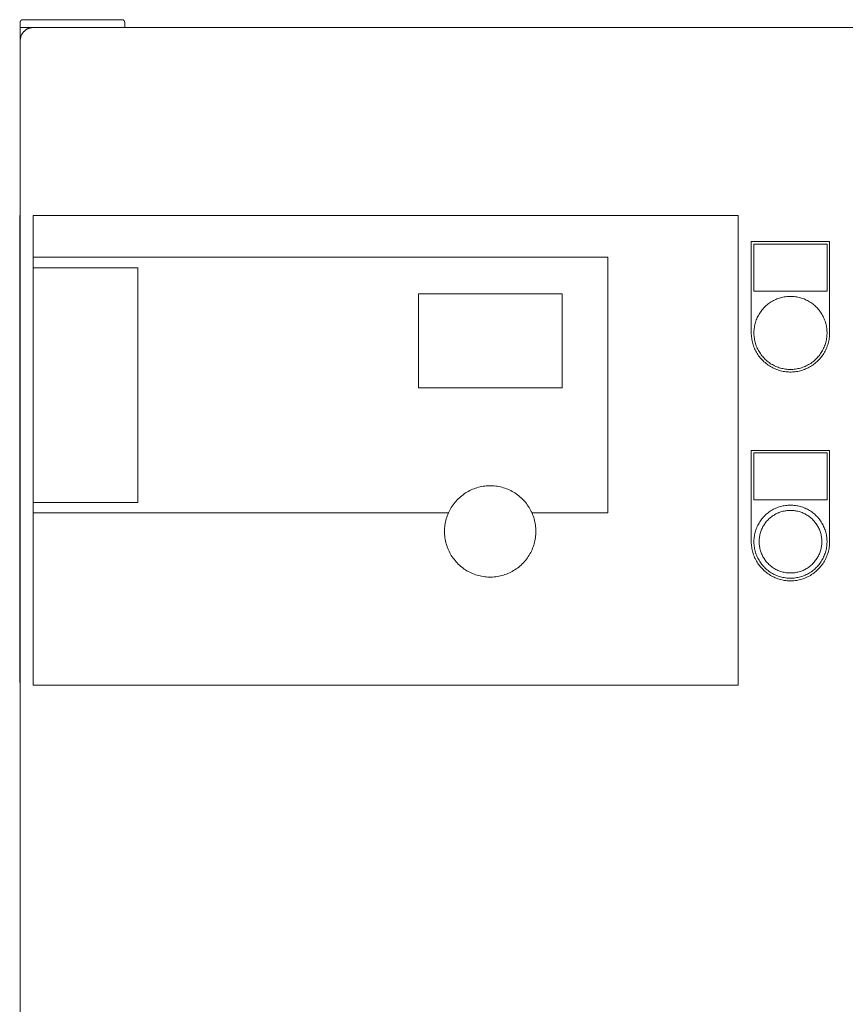
# Model space of a CAD drawing. Units: millimetres. Extents: x -1136 to 1990, y 3299 to 7872.
# Drawn here: x 133 to 449, y 4442 to 4819 of the extents above; entities that cross this region are included whole.
import ezdxf

# ---------------------------------------------------------------- set-up
doc = ezdxf.new("R2010")
doc.units = ezdxf.units.MM
for name, color, linetype, lineweight, true_color in [('Make2D$Visible$Curves$0', 254, 'Continuous', 0, 0xbebebe), ('Make2D$Visible$Curves$3DCPCOLOR253', 7, 'Continuous', 0, 0xadadad), ('Make2D$Visible$Curves$cabinet', 7, 'Continuous', 0, 0xf3f3f3), ('Make2D$Visible$Curves$CHROME', 7, 'Continuous', 0, 0xffffff), ('Make2D$Visible$Curves$CIEMNY SZARY WILO', 251, 'Continuous', 0, 0x505050), ('Make2D$Visible$Curves$GLASS', 7, 'Continuous', 0, 0xe9e9e9), ('Make2D$Visible$Curves$RED', 7, 'Continuous', 0, 0xffffff), ('Make2D$Visible$Curves$SREBRNY WILO', 7, 'Continuous', 0, 0xe9e9e9), ('Make2D$Visible$Curves$ZIELONY WILO', 7, 'Continuous', 0, 0x009c82)]:
    doc.layers.add(name, color=color, linetype=linetype, lineweight=lineweight, true_color=true_color)

msp = doc.modelspace()

# ---------------------------------------------------------------- linework, layer by layer
at = {"layer": 'Make2D$Visible$Curves$0'}
msp.add_lwpolyline([(133.48, 4811.03), (133.48, 4816.03)], dxfattribs=at)
at = {"layer": 'Make2D$Visible$Curves$0', "color": 254, "true_color": 0xe6e6e6}
for points in [[(413.48, 4699), (413.48, 4734)], [(413.48, 4734), (443.48, 4734)], [(414.48, 4733), (414.48, 4715)], [(442.48, 4733), (414.48, 4733)], [(442.48, 4715), (442.48, 4733)], [(443.48, 4734), (443.48, 4699)], [(414.48, 4715), (442.48, 4715)], [(443.48, 4699), (443.47, 4698.48), (443.44, 4697.96), (443.4, 4697.45), (443.33, 4696.93), (443.25, 4696.42), (443.16, 4695.91), (443.04, 4695.41), (442.91, 4694.91), (442.76, 4694.41), (442.59, 4693.92), (442.41, 4693.44), (442.21, 4692.96), (441.99, 4692.49), (441.76, 4692.03), (441.51, 4691.57), (441.25, 4691.13), (440.97, 4690.69), (440.67, 4690.27), (440.36, 4689.85), (440.04, 4689.45), (439.7, 4689.05), (439.35, 4688.67), (438.99, 4688.3), (438.62, 4687.94), (438.23, 4687.6), (437.83, 4687.27), (437.42, 4686.96), (437, 4686.65), (436.57, 4686.37), (436.13, 4686.1), (435.68, 4685.84), (435.22, 4685.6), (434.75, 4685.37), (434.28, 4685.17), (433.8, 4684.97), (433.31, 4684.8), (432.82, 4684.64), (432.32, 4684.5), (431.81, 4684.37), (431.31, 4684.27), (430.8, 4684.18), (430.29, 4684.11), (429.77, 4684.05), (429.25, 4684.02), (428.74, 4684), (428.22, 4684), (427.7, 4684.02), (427.18, 4684.05), (426.67, 4684.11), (426.16, 4684.18), (425.65, 4684.27), (425.14, 4684.37), (424.64, 4684.5), (424.14, 4684.64), (423.65, 4684.8), (423.16, 4684.97), (422.68, 4685.17), (422.2, 4685.37), (421.74, 4685.6), (421.28, 4685.84), (420.83, 4686.1), (420.39, 4686.37), (419.96, 4686.65), (419.54, 4686.96), (419.12, 4687.27), (418.73, 4687.6), (418.34, 4687.94), (417.96, 4688.3), (417.6, 4688.67), (417.25, 4689.05), (416.91, 4689.45), (416.59, 4689.85), (416.28, 4690.27), (415.99, 4690.69), (415.71, 4691.13), (415.44, 4691.57), (415.2, 4692.03), (414.96, 4692.49), (414.75, 4692.96), (414.55, 4693.44), (414.36, 4693.92), (414.2, 4694.41), (414.05, 4694.91), (413.91, 4695.41), (413.8, 4695.91), (413.7, 4696.42), (413.62, 4696.93), (413.56, 4697.45), (413.51, 4697.96), (413.49, 4698.48), (413.48, 4699)], [(413.48, 4619), (413.48, 4654)], [(413.48, 4654), (443.48, 4654)], [(414.48, 4653), (414.48, 4635)], [(442.48, 4653), (414.48, 4653)], [(442.48, 4635), (442.48, 4653)], [(443.48, 4654), (443.48, 4619)], [(414.48, 4635), (442.48, 4635)], [(443.48, 4619), (443.47, 4618.48), (443.44, 4617.96), (443.4, 4617.45), (443.33, 4616.93), (443.25, 4616.42), (443.16, 4615.91), (443.04, 4615.41), (442.91, 4614.91), (442.76, 4614.41), (442.59, 4613.92), (442.41, 4613.44), (442.21, 4612.96), (441.99, 4612.49), (441.76, 4612.03), (441.51, 4611.57), (441.25, 4611.13), (440.97, 4610.69), (440.67, 4610.27), (440.36, 4609.85), (440.04, 4609.45), (439.7, 4609.05), (439.35, 4608.67), (438.99, 4608.3), (438.62, 4607.94), (438.23, 4607.6), (437.83, 4607.27), (437.42, 4606.96), (437, 4606.65), (436.57, 4606.37), (436.13, 4606.1), (435.68, 4605.84), (435.22, 4605.6), (434.75, 4605.37), (434.28, 4605.17), (433.8, 4604.97), (433.31, 4604.8), (432.82, 4604.64), (432.32, 4604.5), (431.81, 4604.37), (431.31, 4604.27), (430.8, 4604.18), (430.29, 4604.11), (429.77, 4604.05), (429.25, 4604.02), (428.74, 4604), (428.22, 4604), (427.7, 4604.02), (427.18, 4604.05), (426.67, 4604.11), (426.16, 4604.18), (425.65, 4604.27), (425.14, 4604.37), (424.64, 4604.5), (424.14, 4604.64), (423.65, 4604.8), (423.16, 4604.97), (422.68, 4605.17), (422.2, 4605.37), (421.74, 4605.6), (421.28, 4605.84), (420.83, 4606.1), (420.39, 4606.37), (419.96, 4606.65), (419.54, 4606.96), (419.12, 4607.27), (418.73, 4607.6), (418.34, 4607.94), (417.96, 4608.3), (417.6, 4608.67), (417.25, 4609.05), (416.91, 4609.45), (416.59, 4609.85), (416.28, 4610.27), (415.99, 4610.69), (415.71, 4611.13), (415.44, 4611.57), (415.2, 4612.03), (414.96, 4612.49), (414.75, 4612.96), (414.55, 4613.44), (414.36, 4613.92), (414.2, 4614.41), (414.05, 4614.91), (413.91, 4615.41), (413.8, 4615.91), (413.7, 4616.42), (413.62, 4616.93), (413.56, 4617.45), (413.51, 4617.96), (413.49, 4618.48), (413.48, 4619)]]:
    msp.add_lwpolyline(points, dxfattribs=at)
at = {"layer": 'Make2D$Visible$Curves$3DCPCOLOR253'}
for points in [[(133.77, 4818.73), (133.75, 4818.71), (133.72, 4818.68), (133.7, 4818.66), (133.68, 4818.63), (133.66, 4818.6), (133.64, 4818.57), (133.62, 4818.55), (133.61, 4818.52), (133.59, 4818.49), (133.57, 4818.46), (133.56, 4818.42), (133.55, 4818.39), (133.53, 4818.36), (133.52, 4818.33), (133.51, 4818.3), (133.51, 4818.26), (133.5, 4818.23), (133.49, 4818.2), (133.49, 4818.16), (133.48, 4818.13), (133.48, 4818.09), (133.48, 4818.06), (133.48, 4818.03)], [(134.48, 4819.03), (134.44, 4819.02), (134.41, 4819.02), (134.37, 4819.02), (134.34, 4819.02), (134.31, 4819.01), (134.27, 4819), (134.24, 4819), (134.21, 4818.99), (134.17, 4818.98), (134.14, 4818.97), (134.11, 4818.96), (134.08, 4818.94), (134.05, 4818.93), (134.02, 4818.91), (133.99, 4818.9), (133.96, 4818.88), (133.93, 4818.86), (133.9, 4818.84), (133.87, 4818.82), (133.85, 4818.8), (133.82, 4818.78), (133.79, 4818.76), (133.77, 4818.73)], [(172.48, 4819.03), (134.48, 4819.03)], [(172.48, 4819.03), (172.51, 4819.02), (172.55, 4819.02), (172.58, 4819.02), (172.61, 4819.02), (172.65, 4819.01), (172.68, 4819), (172.71, 4819), (172.75, 4818.99), (172.78, 4818.98), (172.81, 4818.97), (172.84, 4818.96), (172.88, 4818.94), (172.91, 4818.93), (172.94, 4818.91), (172.97, 4818.9), (173, 4818.88), (173.03, 4818.86), (173.05, 4818.84), (173.08, 4818.82), (173.11, 4818.8), (173.13, 4818.78), (173.16, 4818.76), (173.18, 4818.73)], [(173.18, 4818.73), (173.21, 4818.71), (173.23, 4818.68), (173.25, 4818.66), (173.27, 4818.63), (173.29, 4818.6), (173.31, 4818.57), (173.33, 4818.55), (173.35, 4818.52), (173.37, 4818.49), (173.38, 4818.46), (173.39, 4818.42), (173.41, 4818.39), (173.42, 4818.36), (173.43, 4818.33), (173.44, 4818.3), (173.45, 4818.26), (173.46, 4818.23), (173.46, 4818.2), (173.47, 4818.16), (173.47, 4818.13), (173.47, 4818.09), (173.48, 4818.06), (173.48, 4818.03)], [(133.48, 4816.03), (133.48, 4818.03)], [(138.48, 4816.03), (133.48, 4816.03)], [(173.48, 4816.03), (173.48, 4818.03)]]:
    msp.add_lwpolyline(points, dxfattribs=at)
at = {"layer": 'Make2D$Visible$Curves$cabinet', "color": 9, "true_color": 0xbebebe}
for points in [[(134.94, 4814.56), (134.82, 4814.44), (134.71, 4814.31), (134.6, 4814.18), (134.49, 4814.05), (134.39, 4813.91), (134.3, 4813.77), (134.21, 4813.62), (134.12, 4813.48), (134.04, 4813.33), (133.96, 4813.17), (133.89, 4813.02), (133.83, 4812.86), (133.77, 4812.7), (133.71, 4812.54), (133.66, 4812.37), (133.62, 4812.21), (133.58, 4812.04), (133.55, 4811.88), (133.52, 4811.71), (133.5, 4811.54), (133.49, 4811.37), (133.48, 4811.2), (133.48, 4811.03)], [(134.94, 4814.56), (135.06, 4814.68), (135.19, 4814.79), (135.32, 4814.9), (135.46, 4815.01), (135.59, 4815.11), (135.73, 4815.21), (135.88, 4815.3), (136.03, 4815.38), (136.18, 4815.46), (136.33, 4815.54), (136.49, 4815.61), (136.64, 4815.68), (136.8, 4815.74), (136.96, 4815.79), (137.13, 4815.84), (137.29, 4815.88), (137.46, 4815.92), (137.63, 4815.95), (137.8, 4815.98), (137.97, 4816), (138.14, 4816.01), (138.31, 4816.02), (138.48, 4816.03)], [(728.48, 4816.03), (138.48, 4816.03)], [(133.48, 4811.03), (133.48, 4421.03)]]:
    msp.add_lwpolyline(points, dxfattribs=at)
at = {"layer": 'Make2D$Visible$Curves$CHROME', "color": 254, "true_color": 0xe6e6e6}
for points in [[(428.48, 4633), (427.99, 4632.99), (427.51, 4632.97), (427.03, 4632.92), (426.55, 4632.87), (426.07, 4632.79), (425.6, 4632.7), (425.13, 4632.59), (424.66, 4632.47), (424.2, 4632.33), (423.74, 4632.17), (423.29, 4632), (422.84, 4631.81), (422.4, 4631.61), (421.97, 4631.4), (421.55, 4631.16), (421.13, 4630.92), (420.72, 4630.66), (420.33, 4630.38), (419.94, 4630.09), (419.56, 4629.79), (419.19, 4629.48), (418.84, 4629.15), (418.49, 4628.81), (418.16, 4628.46), (417.84, 4628.1), (417.53, 4627.73), (417.24, 4627.34), (416.96, 4626.95), (416.69, 4626.55), (416.43, 4626.14), (416.19, 4625.72), (415.97, 4625.29), (415.76, 4624.85), (415.57, 4624.41), (415.39, 4623.96), (415.22, 4623.51), (415.08, 4623.05), (414.94, 4622.58), (414.83, 4622.11), (414.73, 4621.64), (414.65, 4621.17), (414.58, 4620.69), (414.53, 4620.21), (414.5, 4619.72), (414.48, 4619.24), (414.48, 4618.76), (414.5, 4618.27), (414.53, 4617.79), (414.58, 4617.31), (414.65, 4616.83), (414.73, 4616.36), (414.83, 4615.88), (414.94, 4615.41), (415.08, 4614.95), (415.22, 4614.49), (415.39, 4614.03), (415.57, 4613.59), (415.76, 4613.14), (415.97, 4612.71), (416.19, 4612.28), (416.43, 4611.86), (416.69, 4611.45), (416.96, 4611.05), (417.24, 4610.65), (417.53, 4610.27), (417.84, 4609.9), (418.16, 4609.54), (418.49, 4609.19), (418.84, 4608.85), (419.19, 4608.52), (419.56, 4608.21), (419.94, 4607.9), (420.33, 4607.62), (420.72, 4607.34), (421.13, 4607.08), (421.55, 4606.83), (421.97, 4606.6), (422.4, 4606.39), (422.84, 4606.18), (423.29, 4606), (423.74, 4605.82), (424.2, 4605.67), (424.66, 4605.53), (425.13, 4605.41), (425.6, 4605.3), (426.07, 4605.21), (426.55, 4605.13), (427.03, 4605.07), (427.51, 4605.03), (427.99, 4605.01), (428.48, 4605)], [(428.48, 4607), (428.06, 4607.01), (427.65, 4607.03), (427.24, 4607.06), (426.83, 4607.11), (426.42, 4607.18), (426.01, 4607.26), (425.61, 4607.35), (425.2, 4607.45), (424.81, 4607.57), (424.42, 4607.71), (424.03, 4607.85), (423.65, 4608.01), (423.27, 4608.19), (422.9, 4608.37), (422.54, 4608.57), (422.18, 4608.78), (421.83, 4609.01), (421.49, 4609.24), (421.16, 4609.49), (420.83, 4609.75), (420.52, 4610.02), (420.21, 4610.3), (419.92, 4610.59), (419.63, 4610.89), (419.36, 4611.2), (419.1, 4611.52), (418.84, 4611.85), (418.6, 4612.18), (418.37, 4612.53), (418.15, 4612.88), (417.95, 4613.24), (417.76, 4613.61), (417.58, 4613.98), (417.41, 4614.36), (417.26, 4614.74), (417.12, 4615.13), (416.99, 4615.53), (416.88, 4615.93), (416.78, 4616.33), (416.69, 4616.73), (416.62, 4617.14), (416.56, 4617.55), (416.52, 4617.96), (416.49, 4618.38), (416.48, 4618.79), (416.48, 4619.21), (416.49, 4619.62), (416.52, 4620.03), (416.56, 4620.45), (416.62, 4620.86), (416.69, 4621.26), (416.78, 4621.67), (416.88, 4622.07), (416.99, 4622.47), (417.12, 4622.86), (417.26, 4623.25), (417.41, 4623.64), (417.58, 4624.02), (417.76, 4624.39), (417.95, 4624.76), (418.15, 4625.12), (418.37, 4625.47), (418.6, 4625.82), (418.84, 4626.15), (419.1, 4626.48), (419.36, 4626.8), (419.63, 4627.11), (419.92, 4627.41), (420.21, 4627.7), (420.52, 4627.98), (420.83, 4628.25), (421.16, 4628.51), (421.49, 4628.76), (421.83, 4628.99), (422.18, 4629.21), (422.54, 4629.43), (422.9, 4629.62), (423.27, 4629.81), (423.65, 4629.98), (424.03, 4630.14), (424.42, 4630.29), (424.81, 4630.42), (425.2, 4630.54), (425.61, 4630.65), (426.01, 4630.74), (426.42, 4630.82), (426.83, 4630.88), (427.24, 4630.93), (427.65, 4630.97), (428.06, 4630.99), (428.48, 4631)], [(428.48, 4633), (428.96, 4632.99), (429.44, 4632.97), (429.92, 4632.92), (430.4, 4632.87), (430.88, 4632.79), (431.36, 4632.7), (431.83, 4632.59), (432.29, 4632.47), (432.76, 4632.33), (433.21, 4632.17), (433.67, 4632), (434.11, 4631.81), (434.55, 4631.61), (434.98, 4631.4), (435.41, 4631.16), (435.82, 4630.92), (436.23, 4630.66), (436.63, 4630.38), (437.02, 4630.09), (437.39, 4629.79), (437.76, 4629.48), (438.12, 4629.15), (438.46, 4628.81), (438.79, 4628.46), (439.11, 4628.1), (439.42, 4627.73), (439.72, 4627.34), (440, 4626.95), (440.27, 4626.55), (440.52, 4626.14), (440.76, 4625.72), (440.98, 4625.29), (441.19, 4624.85), (441.39, 4624.41), (441.57, 4623.96), (441.73, 4623.51), (441.88, 4623.05), (442.01, 4622.58), (442.13, 4622.11), (442.23, 4621.64), (442.31, 4621.17), (442.38, 4620.69), (442.43, 4620.21), (442.46, 4619.72), (442.48, 4619.24), (442.48, 4618.76), (442.46, 4618.27), (442.43, 4617.79), (442.38, 4617.31), (442.31, 4616.83), (442.23, 4616.36), (442.13, 4615.88), (442.01, 4615.41), (441.88, 4614.95), (441.73, 4614.49), (441.57, 4614.03), (441.39, 4613.59), (441.19, 4613.14), (440.98, 4612.71), (440.76, 4612.28), (440.52, 4611.86), (440.27, 4611.45), (440, 4611.05), (439.72, 4610.65), (439.42, 4610.27), (439.11, 4609.9), (438.79, 4609.54), (438.46, 4609.19), (438.12, 4608.85), (437.76, 4608.52), (437.39, 4608.21), (437.02, 4607.9), (436.63, 4607.62), (436.23, 4607.34), (435.82, 4607.08), (435.41, 4606.83), (434.98, 4606.6), (434.55, 4606.39), (434.11, 4606.18), (433.67, 4606), (433.21, 4605.82), (432.76, 4605.67), (432.29, 4605.53), (431.83, 4605.41), (431.36, 4605.3), (430.88, 4605.21), (430.4, 4605.13), (429.92, 4605.07), (429.44, 4605.03), (428.96, 4605.01), (428.48, 4605)], [(428.48, 4631), (428.89, 4630.99), (429.31, 4630.97), (429.72, 4630.93), (430.13, 4630.88), (430.54, 4630.82), (430.95, 4630.74), (431.35, 4630.65), (431.75, 4630.54), (432.15, 4630.42), (432.54, 4630.29), (432.93, 4630.14), (433.31, 4629.98), (433.68, 4629.81), (434.05, 4629.62), (434.42, 4629.43), (434.77, 4629.21), (435.12, 4628.99), (435.46, 4628.76), (435.8, 4628.51), (436.12, 4628.25), (436.43, 4627.98), (436.74, 4627.7), (437.04, 4627.41), (437.32, 4627.11), (437.6, 4626.8), (437.86, 4626.48), (438.11, 4626.15), (438.35, 4625.82), (438.58, 4625.47), (438.8, 4625.12), (439, 4624.76), (439.2, 4624.39), (439.38, 4624.02), (439.54, 4623.64), (439.7, 4623.25), (439.84, 4622.86), (439.96, 4622.47), (440.08, 4622.07), (440.18, 4621.67), (440.26, 4621.26), (440.33, 4620.86), (440.39, 4620.45), (440.43, 4620.03), (440.46, 4619.62), (440.48, 4619.21), (440.48, 4618.79), (440.46, 4618.38), (440.43, 4617.96), (440.39, 4617.55), (440.33, 4617.14), (440.26, 4616.73), (440.18, 4616.33), (440.08, 4615.93), (439.96, 4615.53), (439.84, 4615.13), (439.7, 4614.74), (439.54, 4614.36), (439.38, 4613.98), (439.2, 4613.61), (439, 4613.24), (438.8, 4612.88), (438.58, 4612.53), (438.35, 4612.18), (438.11, 4611.85), (437.86, 4611.52), (437.6, 4611.2), (437.32, 4610.89), (437.04, 4610.59), (436.74, 4610.3), (436.43, 4610.02), (436.12, 4609.75), (435.8, 4609.49), (435.46, 4609.24), (435.12, 4609.01), (434.77, 4608.78), (434.42, 4608.57), (434.05, 4608.37), (433.68, 4608.19), (433.31, 4608.01), (432.93, 4607.85), (432.54, 4607.71), (432.15, 4607.57), (431.75, 4607.45), (431.35, 4607.35), (430.95, 4607.26), (430.54, 4607.18), (430.13, 4607.11), (429.72, 4607.06), (429.31, 4607.03), (428.89, 4607.01), (428.48, 4607)]]:
    msp.add_lwpolyline(points, dxfattribs=at)
at = {"layer": 'Make2D$Visible$Curves$CIEMNY SZARY WILO'}
for points in [[(133.28, 4728), (133.28, 4724)], [(138.48, 4728), (358.48, 4728)], [(138.48, 4724), (138.48, 4728)], [(358.48, 4728), (358.48, 4630)], [(178.48, 4634), (178.48, 4724)], [(340.98, 4678), (285.98, 4678)], [(329.49, 4630), (329.23, 4630.55), (328.96, 4631.09), (328.67, 4631.61), (328.36, 4632.13), (328.04, 4632.64), (327.69, 4633.14), (327.33, 4633.62), (326.96, 4634.09), (326.56, 4634.55), (326.15, 4634.99), (325.73, 4635.42), (325.29, 4635.84), (324.84, 4636.24), (324.38, 4636.62), (323.9, 4636.99), (323.41, 4637.34), (322.9, 4637.67), (322.39, 4637.99), (321.87, 4638.29), (321.33, 4638.57), (320.79, 4638.83), (320.24, 4639.07), (319.67, 4639.3), (319.11, 4639.5), (318.53, 4639.68), (317.95, 4639.85), (317.37, 4639.99), (316.78, 4640.12), (316.18, 4640.22), (315.58, 4640.3), (314.98, 4640.37), (314.38, 4640.41), (313.78, 4640.43), (313.18, 4640.43), (312.57, 4640.41), (311.97, 4640.37), (311.37, 4640.3), (310.77, 4640.22), (310.18, 4640.12), (309.59, 4639.99), (309, 4639.85), (308.42, 4639.68), (307.85, 4639.5), (307.28, 4639.3), (306.72, 4639.07), (306.17, 4638.83), (305.62, 4638.57), (305.09, 4638.29), (304.56, 4637.99), (304.05, 4637.67), (303.55, 4637.34), (303.06, 4636.99), (302.58, 4636.62), (302.11, 4636.24), (301.66, 4635.84), (301.22, 4635.42), (300.8, 4634.99), (300.39, 4634.55), (300, 4634.09), (299.62, 4633.62), (299.26, 4633.14), (298.92, 4632.64), (298.59, 4632.13), (298.28, 4631.61), (297.99, 4631.09), (297.72, 4630.55), (297.47, 4630)], [(133.28, 4634), (133.28, 4630)], [(138.48, 4630), (138.48, 4634)], [(133.28, 4630), (133.48, 4630)], [(297.47, 4630), (138.48, 4630)]]:
    msp.add_lwpolyline(points, dxfattribs=at)
at = {"layer": 'Make2D$Visible$Curves$GLASS'}
for points in [[(285.98, 4678), (285.98, 4714)], [(285.98, 4714), (340.98, 4714)], [(340.98, 4714), (340.98, 4678)]]:
    msp.add_lwpolyline(points, dxfattribs=at)
at = {"layer": 'Make2D$Visible$Curves$RED', "color": 254, "true_color": 0xe6e6e6}
for points in [[(428.48, 4713), (427.99, 4712.99), (427.51, 4712.97), (427.03, 4712.92), (426.55, 4712.87), (426.07, 4712.79), (425.6, 4712.7), (425.13, 4712.59), (424.66, 4712.47), (424.2, 4712.33), (423.74, 4712.17), (423.29, 4712), (422.84, 4711.81), (422.4, 4711.61), (421.97, 4711.4), (421.55, 4711.16), (421.13, 4710.92), (420.72, 4710.66), (420.33, 4710.38), (419.94, 4710.09), (419.56, 4709.79), (419.19, 4709.48), (418.84, 4709.15), (418.49, 4708.81), (418.16, 4708.46), (417.84, 4708.1), (417.53, 4707.73), (417.24, 4707.34), (416.96, 4706.95), (416.69, 4706.55), (416.43, 4706.14), (416.19, 4705.72), (415.97, 4705.29), (415.76, 4704.85), (415.57, 4704.41), (415.39, 4703.96), (415.22, 4703.51), (415.08, 4703.05), (414.94, 4702.58), (414.83, 4702.11), (414.73, 4701.64), (414.65, 4701.17), (414.58, 4700.69), (414.53, 4700.21), (414.5, 4699.72), (414.48, 4699.24), (414.48, 4698.76), (414.5, 4698.27), (414.53, 4697.79), (414.58, 4697.31), (414.65, 4696.83), (414.73, 4696.36), (414.83, 4695.88), (414.94, 4695.41), (415.08, 4694.95), (415.22, 4694.49), (415.39, 4694.03), (415.57, 4693.59), (415.76, 4693.14), (415.97, 4692.71), (416.19, 4692.28), (416.43, 4691.86), (416.69, 4691.45), (416.96, 4691.05), (417.24, 4690.65), (417.53, 4690.27), (417.84, 4689.9), (418.16, 4689.54), (418.49, 4689.19), (418.84, 4688.85), (419.19, 4688.52), (419.56, 4688.21), (419.94, 4687.9), (420.33, 4687.62), (420.72, 4687.34), (421.13, 4687.08), (421.55, 4686.83), (421.97, 4686.6), (422.4, 4686.39), (422.84, 4686.18), (423.29, 4686), (423.74, 4685.82), (424.2, 4685.67), (424.66, 4685.53), (425.13, 4685.41), (425.6, 4685.3), (426.07, 4685.21), (426.55, 4685.13), (427.03, 4685.07), (427.51, 4685.03), (427.99, 4685.01), (428.48, 4685)], [(428.48, 4713), (428.96, 4712.99), (429.44, 4712.97), (429.92, 4712.92), (430.4, 4712.87), (430.88, 4712.79), (431.36, 4712.7), (431.83, 4712.59), (432.29, 4712.47), (432.76, 4712.33), (433.21, 4712.17), (433.67, 4712), (434.11, 4711.81), (434.55, 4711.61), (434.98, 4711.4), (435.41, 4711.16), (435.82, 4710.92), (436.23, 4710.66), (436.63, 4710.38), (437.02, 4710.09), (437.39, 4709.79), (437.76, 4709.48), (438.12, 4709.15), (438.46, 4708.81), (438.79, 4708.46), (439.11, 4708.1), (439.42, 4707.73), (439.72, 4707.34), (440, 4706.95), (440.27, 4706.55), (440.52, 4706.14), (440.76, 4705.72), (440.98, 4705.29), (441.19, 4704.85), (441.39, 4704.41), (441.57, 4703.96), (441.73, 4703.51), (441.88, 4703.05), (442.01, 4702.58), (442.13, 4702.11), (442.23, 4701.64), (442.31, 4701.17), (442.38, 4700.69), (442.43, 4700.21), (442.46, 4699.72), (442.48, 4699.24), (442.48, 4698.76), (442.46, 4698.27), (442.43, 4697.79), (442.38, 4697.31), (442.31, 4696.83), (442.23, 4696.36), (442.13, 4695.88), (442.01, 4695.41), (441.88, 4694.95), (441.73, 4694.49), (441.57, 4694.03), (441.39, 4693.59), (441.19, 4693.14), (440.98, 4692.71), (440.76, 4692.28), (440.52, 4691.86), (440.27, 4691.45), (440, 4691.05), (439.72, 4690.65), (439.42, 4690.27), (439.11, 4689.9), (438.79, 4689.54), (438.46, 4689.19), (438.12, 4688.85), (437.76, 4688.52), (437.39, 4688.21), (437.02, 4687.9), (436.63, 4687.62), (436.23, 4687.34), (435.82, 4687.08), (435.41, 4686.83), (434.98, 4686.6), (434.55, 4686.39), (434.11, 4686.18), (433.67, 4686), (433.21, 4685.82), (432.76, 4685.67), (432.29, 4685.53), (431.83, 4685.41), (431.36, 4685.3), (430.88, 4685.21), (430.4, 4685.13), (429.92, 4685.07), (429.44, 4685.03), (428.96, 4685.01), (428.48, 4685)]]:
    msp.add_lwpolyline(points, dxfattribs=at)
at = {"layer": 'Make2D$Visible$Curves$SREBRNY WILO'}
for points in [[(133.28, 4744), (133.28, 4728)], [(133.28, 4744), (133.48, 4744)], [(138.48, 4744), (408.48, 4744)], [(138.48, 4728), (138.48, 4744)], [(408.48, 4744), (408.48, 4564)], [(133.28, 4728), (133.48, 4728)], [(133.28, 4630), (133.28, 4565)], [(138.48, 4564), (138.48, 4630)], [(297.47, 4630), (297.23, 4629.44), (297.02, 4628.87), (296.82, 4628.3), (296.65, 4627.72), (296.49, 4627.13), (296.35, 4626.54), (296.24, 4625.95), (296.14, 4625.35), (296.07, 4624.75), (296.02, 4624.14), (295.99, 4623.54), (295.98, 4622.93), (295.99, 4622.32), (296.02, 4621.72), (296.07, 4621.11), (296.14, 4620.51), (296.24, 4619.91), (296.35, 4619.32), (296.49, 4618.73), (296.65, 4618.14), (296.82, 4617.56), (297.02, 4616.99), (297.23, 4616.42), (297.47, 4615.86)], [(297.47, 4615.86), (297.72, 4615.31), (297.99, 4614.77), (298.28, 4614.24), (298.59, 4613.73), (298.92, 4613.22), (299.26, 4612.72), (299.62, 4612.24), (300, 4611.76), (300.4, 4611.31), (300.8, 4610.86), (301.23, 4610.43), (301.67, 4610.02), (302.12, 4609.62), (302.59, 4609.23), (303.07, 4608.86), (303.56, 4608.51), (304.06, 4608.18), (304.58, 4607.86), (305.1, 4607.56), (305.64, 4607.29), (306.18, 4607.02), (306.73, 4606.78), (307.3, 4606.56), (307.87, 4606.35), (308.44, 4606.17), (309.02, 4606.01), (309.61, 4605.86), (310.2, 4605.74), (310.8, 4605.64), (311.39, 4605.55), (311.99, 4605.49), (312.6, 4605.45), (313.2, 4605.43), (313.81, 4605.43), (314.41, 4605.46), (315.01, 4605.5), (315.61, 4605.56), (316.21, 4605.65), (316.81, 4605.75), (317.4, 4605.88), (317.98, 4606.02), (318.56, 4606.19), (319.14, 4606.37), (319.71, 4606.58), (320.27, 4606.8), (320.82, 4607.05), (321.36, 4607.31), (321.9, 4607.59), (322.42, 4607.89), (322.94, 4608.21), (323.44, 4608.54), (323.93, 4608.9), (324.41, 4609.26), (324.87, 4609.65), (325.33, 4610.05), (325.76, 4610.47), (326.19, 4610.9), (326.59, 4611.35), (326.99, 4611.81), (327.36, 4612.28), (327.72, 4612.76), (328.06, 4613.26), (328.39, 4613.77), (328.7, 4614.29), (328.98, 4614.82), (329.26, 4615.36), (329.51, 4615.91), (329.74, 4616.47), (329.95, 4617.03), (330.15, 4617.61), (330.32, 4618.18), (330.47, 4618.77), (330.61, 4619.36), (330.72, 4619.95), (330.81, 4620.55), (330.89, 4621.15), (330.94, 4621.75), (330.97, 4622.35), (330.98, 4622.96), (330.97, 4623.56), (330.93, 4624.16), (330.88, 4624.77), (330.81, 4625.37), (330.71, 4625.96), (330.6, 4626.56), (330.46, 4627.14), (330.31, 4627.73), (330.13, 4628.31), (329.94, 4628.88), (329.72, 4629.44), (329.49, 4630)], [(329.49, 4630), (358.48, 4630)], [(133.28, 4565), (133.48, 4565)], [(408.48, 4564), (138.48, 4564)]]:
    msp.add_lwpolyline(points, dxfattribs=at)
at = {"layer": 'Make2D$Visible$Curves$ZIELONY WILO'}
for points in [[(133.28, 4724), (133.28, 4634)], [(133.28, 4724), (133.48, 4724)], [(138.48, 4724), (178.48, 4724)], [(138.48, 4634), (138.48, 4724)], [(133.28, 4634), (133.48, 4634)], [(178.48, 4634), (138.48, 4634)]]:
    msp.add_lwpolyline(points, dxfattribs=at)

doc.saveas('drawing.dxf')
